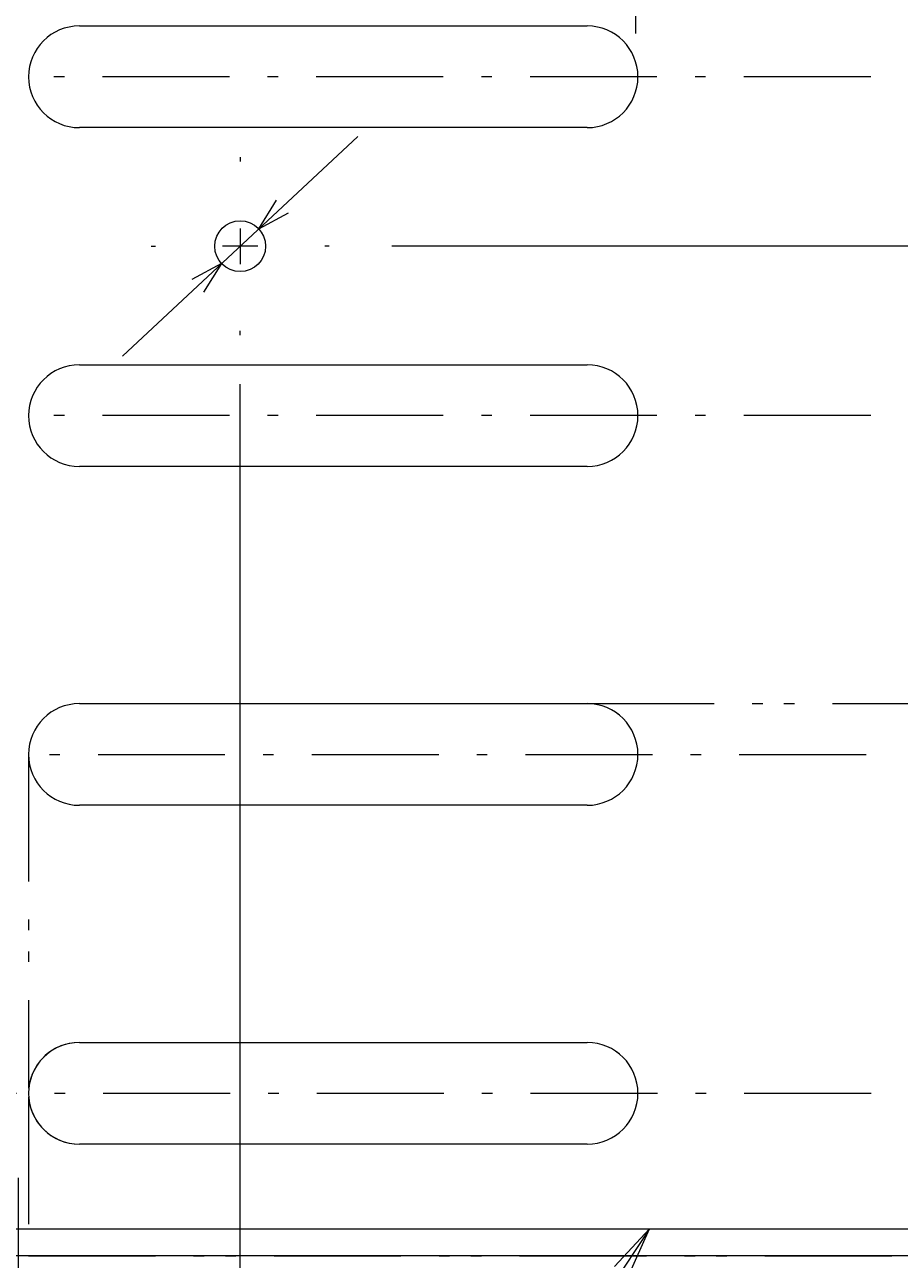
# Model space of a CAD drawing. Extents: x 12 to 483, y 8 to 288.
# Drawn here: x 110 to 162, y 108 to 181 of the extents above; entities that cross this region are included whole.
import ezdxf
from ezdxf.enums import TextEntityAlignment as Align

# ---------------------------------------------------------------- set-up
doc = ezdxf.new("R2010")
doc.units = 0
doc.header["$LTSCALE"] = 0.25
doc.header["$MEASUREMENT"] = 0
doc.linetypes.add('CENTER', pattern=[50.5, 30, -9, 2.5, -9])
doc.linetypes.add('PHANTOM', pattern=[58, 30, -9, 2.5, -5, 2.5, -9])
for name, color, linetype in [('1', 7, 'Continuous'), ('1031', 7, 'Continuous'), ('8', 7, 'Continuous')]:
    doc.layers.add(name, color=color, linetype=linetype)
doc.styles.get("Standard").update_dxf_attribs({"font": 'txt', "bigfont": 'bigfont'})
doc.dimstyles.get("Standard").update_dxf_attribs({"dimtxt": 0.18, "dimasz": 0.18, "dimexe": 0.18, "dimexo": 0.0625, "dimgap": 0.09, "dimtad": 0, "dimtih": 1, "dimtoh": 1, "dimdec": 4, "dimzin": 0, "dimdsep": 46, "dimtxsty": 'Standard', "dimcen": 0.09, "dimadec": 0, "dimazin": 0, "dimtfac": 1, "dimtdec": 4, "dimtofl": 0, "dimtmove": 0, "dimatfit": 3, "dimfxl": 1, "dimtolj": 1, "dimtzin": 0, "dimarcsym": 0})

# ---------------------------------------------------------------- blocks, each defined once
blk = doc.blocks.new('*D1')
at = {"layer": '1031', "color": 7, "linetype": 'Continuous', "lineweight": 9}
for p, q in [((165.309138, 94.925955), (165.309138, 135.549573)), ((177.809138, 94.925955), (177.809138, 119.898984)), ((185.809138, 96.925955), (157.309138, 96.925955)), ((165.309138, 96.925955), (163.377287, 97.443594)), ((165.309138, 96.925955), (163.377287, 96.408317)), ((177.809138, 96.925955), (179.74099, 97.443594)), ((177.809138, 96.925955), (179.74099, 96.408317))]:
    blk.add_line(p, q, dxfattribs=at)
at = {"layer": '1031', "color": 7, "linetype": 'Continuous', "lineweight": 9, "width": 0.555556}
blk.add_text('12.5', height=3.5, dxfattribs=at).set_placement((189.413171, 97.050955), align=Align.BOTTOM_LEFT)
blk = doc.blocks.new('*D29')
at = {"layer": '1031', "color": 7, "linetype": 'Continuous', "lineweight": 9}
for p, q in [((122.809138, 89.925955), (122.809138, 159.774284)), ((177.809138, 89.925955), (177.809138, 121.183402)), ((122.809138, 91.925955), (124.74099, 92.443594)), ((122.809138, 91.925955), (177.809138, 91.925955)), ((122.809138, 91.925955), (124.74099, 91.408317)), ((177.809138, 91.925955), (175.877287, 92.443594)), ((177.809138, 91.925955), (175.877287, 91.408317))]:
    blk.add_line(p, q, dxfattribs=at)
at = {"layer": '1031', "color": 7, "linetype": 'Continuous', "lineweight": 9, "width": 0.5}
blk.add_text('55', height=3.5, dxfattribs=at).set_placement((149.997642, 92.050955), align=Align.BOTTOM_LEFT)
blk = doc.blocks.new('*D30')
at = {"layer": '1031', "color": 7, "linetype": 'Continuous', "lineweight": 9}
for p, q in [((115.863131, 161.430056), (129.755146, 174.391996)), ((123.905876, 168.934337), (124.96523, 170.630736)), ((123.905876, 168.934337), (125.671503, 169.873785)), ((121.7124, 166.887715), (119.946774, 165.948267)), ((121.7124, 166.887715), (120.653047, 165.191316))]:
    blk.add_line(p, q, dxfattribs=at)
at = {"layer": '1031', "color": 7, "linetype": 'Continuous', "lineweight": 9, "width": 0.5}
blk.add_text('2-<>', height=3.5, rotation=43.016378, dxfattribs=at).set_placement((91.946514, 139.285626), align=Align.BOTTOM_LEFT)
blk = doc.blocks.new('*D33')
at = {"layer": '1031', "color": 7, "linetype": 'Continuous', "lineweight": 9}
for p, q in [((146.170291, 230.879401), (146.170291, 180.47539)), ((184.309138, 230.879401), (184.309138, 182.911026)), ((146.170291, 228.879401), (148.102143, 229.39704)), ((146.170291, 228.879401), (184.309138, 228.879401)), ((146.170291, 228.879401), (148.102143, 228.361763)), ((184.309138, 228.879401), (182.377287, 229.39704)), ((184.309138, 228.879401), (182.377287, 228.361763))]:
    blk.add_line(p, q, dxfattribs=at)
at = {"layer": '1031', "color": 7, "linetype": 'Continuous', "lineweight": 9, "width": 0.5}
blk.add_text('38', height=3.5, dxfattribs=at).set_placement((166.280331, 229.004401), align=Align.BOTTOM_LEFT)
blk = doc.blocks.new('*D49')
at = {"layer": '1031', "color": 7, "linetype": 'Continuous', "lineweight": 9}
for p, q in [((109.709138, 84.925955), (109.709138, 112.911026)), ((109.209138, 84.925955), (109.209138, 107.911026)), ((101.209138, 86.925955), (117.709138, 86.925955)), ((109.209138, 86.925955), (107.277287, 87.443594)), ((109.209138, 86.925955), (107.277287, 86.408317)), ((109.709138, 86.925955), (111.64099, 87.443594)), ((109.709138, 86.925955), (111.64099, 86.408317))]:
    blk.add_line(p, q, dxfattribs=at)
at = {"layer": '1031', "color": 7, "linetype": 'Continuous', "lineweight": 9, "width": 0.576923}
blk.add_text('0.5', height=3.5, dxfattribs=at).set_placement((100.612597, 87.050955), align=Align.BOTTOM_LEFT)
blk = doc.blocks.new('*D59')
at = {"layer": '1031', "color": 7, "linetype": 'Continuous', "lineweight": 9}
for p, q in [((263.809138, 167.911026), (131.774141, 167.911026)), ((261.809138, 167.911026), (261.2915, 165.979174)), ((261.809138, 109.911026), (261.809138, 167.911026)), ((261.809138, 167.911026), (262.326776, 165.979174)), ((261.809138, 109.911026), (261.2915, 111.842877)), ((261.809138, 109.911026), (262.326776, 111.842877)), ((263.809138, 109.911026), (230.344704, 109.911026))]:
    blk.add_line(p, q, dxfattribs=at)
at = {"layer": '1031', "color": 7, "linetype": 'Continuous', "lineweight": 9, "width": 0.5}
blk.add_text('58', height=3.5, rotation=90, dxfattribs=at).set_placement((261.684138, 134.745556), align=Align.BOTTOM_LEFT)

msp = doc.modelspace()

# ---------------------------------------------------------------- linework, layer by layer
at = {"layer": '1', "color": 7, "linetype": 'CENTER', "lineweight": 9}
for p, q in [((160.059138, 177.911026), (98.722987, 177.911026)), ((122.809138, 173.161026), (122.809138, 172.911126)), ((117.559138, 167.911026), (117.809038, 167.911026)), ((128.059138, 167.911026), (127.809238, 167.911026)), ((122.809138, 162.661026), (122.809138, 162.910926)), ((160.059138, 157.911026), (102.093145, 157.911026)), ((101.786767, 137.911026), (160.309038, 137.911026)), ((102.093145, 117.911026), (160.309038, 117.911026))]:
    msp.add_line(p, q, dxfattribs=at)
at = {"layer": '1031', "color": 7, "linetype": 'Continuous', "lineweight": 9}
for p, q in [((113.309138, 180.911026), (143.309138, 180.911026)), ((143.309138, 174.911026), (113.309138, 174.911026)), ((122.809138, 168.961026), (122.809138, 166.861026)), ((123.859138, 167.911026), (121.759138, 167.911026)), ((113.309138, 160.911026), (143.309138, 160.911026)), ((143.309138, 154.911026), (113.309138, 154.911026)), ((113.309138, 140.911026), (143.309138, 140.911026)), ((143.309138, 134.911026), (113.309138, 134.911026)), ((113.309138, 120.911026), (143.309138, 120.911026)), ((143.309138, 114.911026), (113.309138, 114.911026)), ((101.809138, 109.911026), (226.809138, 109.911026)), ((221.809138, 108.311026), (103.809138, 108.311026))]:
    msp.add_line(p, q, dxfattribs=at)
msp.add_circle((122.809138, 167.911026), 1.5, dxfattribs=at)
for centre, start, end in [((113.309138, 177.911026), 90, -90), ((143.309138, 177.911026), -90, 90), ((113.309138, 157.911026), 90, -90), ((143.309138, 157.911026), -90, 90), ((113.309138, 137.911026), 90, -90), ((143.309138, 137.911026), -90, 90), ((113.309138, 117.911026), 90, -90), ((143.309138, 117.911026), -90, 90)]:
    msp.add_arc(centre, 3, start, end, dxfattribs=at)
at = {"layer": '8', "color": 7, "linetype": 'PHANTOM', "lineweight": 9}
for p, q in [((143.309138, 140.911026), (187.309138, 140.911026)), ((110.309138, 137.911026), (110.309138, 118.218062)), ((143.309138, 134.911026), (113.309138, 134.911026)), ((113.309138, 120.911026), (143.309138, 120.911026)), ((110.309138, 118.218062), (110.324892, 118.218062)), ((110.309138, 117.694462), (110.309138, 108.311026)), ((110.309138, 117.694462), (110.316965, 117.694462)), ((143.309138, 114.911026), (113.309138, 114.911026)), ((110.309138, 108.311026), (215.309138, 108.311026))]:
    msp.add_line(p, q, dxfattribs=at)
at = {"layer": '8', "color": 7, "linetype": 'Continuous', "lineweight": 9}
msp.add_line((146.983197, 109.911026), (122.905384, 73.380024), dxfattribs=at)
msp.add_lwpolyline([(145.749707, 107.131008), (146.983197, 109.911026), (144.914754, 107.68133)], dxfattribs=at)
at = {"layer": '8', "color": 7, "linetype": 'PHANTOM', "lineweight": 9}
for centre, start, end in [((143.309138, 137.911026), -90, 90), ((113.309138, 137.911026), 180, -90), ((113.309138, 117.911026), 90, 174.125755), ((143.309138, 117.911026), -90, 90), ((113.309138, 117.911026), -175.860332, -90)]:
    msp.add_arc(centre, 3, start, end, dxfattribs=at)

# ---------------------------------------------------------------- dimensions: what is measured, and where the dimension line sits
at = {"layer": '1031', "color": 7, "linetype": 'Continuous', "lineweight": 9}
for base, p1, p2, text, picture, middle in [((146.170291, 228.879401), (146.170291, 180.47539), (184.309138, 182.911026), '38', '*D33', (168.030331, 229.004401)), ((122.809138, 91.925955), (122.809138, 159.774284), (177.809138, 121.183402), '55', '*D29', (151.747642, 92.050955)), ((177.809138, 96.925955), (177.809138, 119.898984), (165.309138, 135.549573), '12.5', '*D1', (192.913171, 97.050955)), ((109.209138, 86.925955), (109.209138, 107.911026), (109.709138, 112.911026), '0.5', '*D49', (103.237597, 87.050955))]:
    dim = msp.add_linear_dim(base=base, p1=p1, p2=p2, text=text, dimstyle='Standard', dxfattribs=at)
    dim.commit()
    dim.dimension.update_dxf_attribs({"geometry": picture, "text_midpoint": middle})
dim = msp.add_diameter_dim_2p(p1=(121.7124, 166.887715), p2=(123.905876, 168.934337), text='2-<>', dimstyle='Standard', dxfattribs=at)
dim.commit()
dim.dimension.update_dxf_attribs({"geometry": '*D30', "text_midpoint": (94.505569, 141.673352)})
dim = msp.add_linear_dim(base=(261.809138, 109.911026), p1=(230.344704, 109.911026), p2=(131.774141, 167.911026), angle=90, text='58', dimstyle='Standard', dxfattribs=at)
dim.commit()
dim.dimension.update_dxf_attribs({"geometry": '*D59', "text_midpoint": (261.684138, 136.495556)})

doc.saveas('drawing.dxf')
